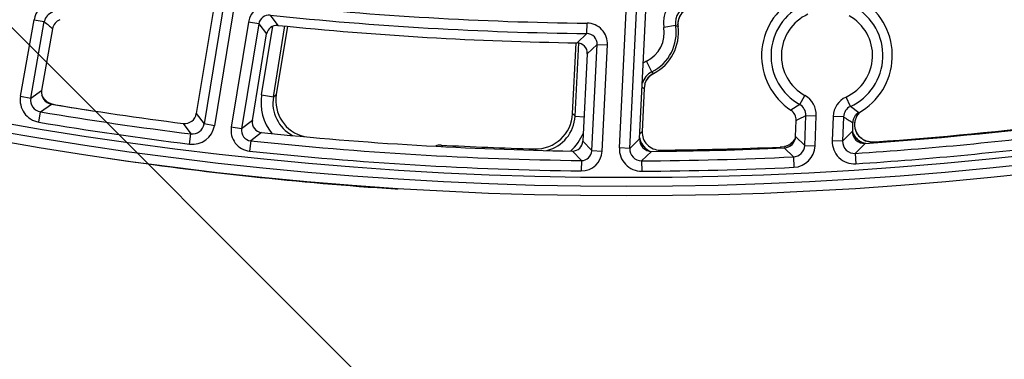
# Model space of a CAD drawing. Units: inches. Extents: x 0 to 17, y 0 to 11.
# Drawn here: x 4.3 to 5, y 3.8 to 4 of the extents above; entities that cross this region are included whole.
import ezdxf

# ---------------------------------------------------------------- set-up
doc = ezdxf.new("R2010")
doc.units = ezdxf.units.IN
doc.header["$LTSCALE"] = 0.935
doc.header["$MEASUREMENT"] = 0
doc.layers.get('0').update_dxf_attribs({"linetype": 'CONTINUOUS'})
doc.styles.get("Standard").update_dxf_attribs({"font": 'txt', "width": 0.8})
doc.dimstyles.new('DIMSTYLE_1', dxfattribs={"dimtxt": 0.09375, "dimasz": 0.1875, "dimexe": 0.125, "dimexo": 0.0625, "dimgap": 0.046875, "dimtad": 0, "dimtih": 1, "dimtoh": 1, "dimdec": 1, "dimlfac": 5, "dimzin": 4, "dimdsep": 46, "dimtxsty": 'Standard', "dimblk": '_FILLED', "dimblk1": '_FILLED', "dimblk2": '_FILLED', "dimcen": 0.09, "dimadec": 3, "dimazin": 1, "dimtp": 0.001, "dimtm": 0.001, "dimtfac": 1, "dimtdec": 1, "dimtofl": 0, "dimtmove": 0, "dimatfit": 3, "dimldrblk": '_FILLED', "dimfxl": 1, "dimtolj": 1, "dimtzin": 4, "dimarcsym": 0})

# ---------------------------------------------------------------- blocks, each defined once
blk = doc.blocks.new('_FILLED')
at = {"color": 0, "linetype": 'ByBlock'}
blk.add_solid([(0, 0), (-1, 0.1667), (-1, -0.1667)], dxfattribs=at)
blk = doc.blocks.new('*D7')
at = {"color": 2, "linetype": 'Continuous', "transparency": 16777216}
for p, q in [((6.16302, 7.5566), (8.18962, 5.52999)), ((8.10124, 5.61838), (6.84474, 4.36188)), ((3.46252, 4.8561), (5.48912, 2.82949)), ((5.40073, 2.91788), (6.51661, 4.03376))]:
    blk.add_line(p, q, dxfattribs=at)
at = {"color": 2, "linetype": 'Continuous', "transparency": 16777216, "xscale": 0.1875, "yscale": 0.1875, "zscale": 0.1875}
for p, rotation in [((8.10124, 5.61838), 44.9999893994), ((5.40073, 2.91788), 224.9999893994)]:
    blk.add_blockref('_FILLED', p, dxfattribs=dict(at, rotation=rotation))
at = {"color": 2, "linetype": 'Continuous', "transparency": 16777216, "insert": (6.71349, 4.31501), "char_height": 0.09375, "width": 0.375, "attachment_point": 2, "line_spacing_factor": 0.9}
blk.add_mtext('19.1\\P[485]', dxfattribs=at)

msp = doc.modelspace()

# ---------------------------------------------------------------- linework, layer by layer
at = {"color": 9, "linetype": 'Continuous'}
for p, q in [((4.58109, 4.78936), (4.44163, 3.94165)), ((4.58818, 4.78936), (4.44854, 3.94051)), ((4.72117, 3.9256), (4.73706, 4.24594)), ((4.72816, 3.92525), (4.74386, 4.24181)), ((4.31804, 3.96032), (4.32718, 4.0118)), ((4.32493, 3.9591), (4.33407, 4.01058)), ((4.32718, 4.0118), (4.33407, 4.01058)), ((4.47156, 4.01028), (4.45993, 3.93957)), ((4.47846, 4.00915), (4.47156, 4.01028)), ((4.4861, 4.01497), (4.49134, 4.00808)), ((4.47846, 4.00915), (4.46683, 3.93844)), ((4.47846, 4.00915), (4.48372, 4.00226)), ((4.48036, 3.96121), (4.4879, 4.00756)), ((4.48825, 3.95993), (4.49601, 4.00764)), ((4.69931, 4.00253), (4.69939, 4.00953)), ((4.75904, 4.00799), (4.75115, 4.0067)), ((4.76071, 4.00721), (4.76072, 4.00722)), ((4.6927, 3.99631), (4.69931, 4.00253)), ((4.69133, 3.94685), (4.69378, 3.99621)), ((4.69959, 3.98897), (4.70621, 3.99519)), ((4.70267, 3.92369), (4.70621, 3.99519)), ((4.70621, 3.99519), (4.7132, 3.99485)), ((4.70965, 3.92334), (4.7132, 3.99485)), ((4.74296, 3.97678), (4.73943, 3.98395)), ((4.74422, 3.97569), (4.74423, 3.97569)), ((4.32493, 3.9591), (4.33226, 3.96427)), ((4.31804, 3.96032), (4.32493, 3.9591)), ((4.3354, 3.95706), (4.33531, 3.95714)), ((4.48036, 3.96121), (4.48825, 3.95993)), ((4.48825, 3.95993), (4.49025, 3.96147)), ((4.84259, 3.95475), (4.84599, 3.96086)), ((4.8767, 3.95346), (4.87377, 3.95981)), ((4.33148, 3.94982), (4.33882, 3.95499)), ((4.34153, 3.95456), (4.34157, 3.95459)), ((4.34153, 3.95456), (4.34157, 3.95459)), ((4.84259, 3.95475), (4.83667, 3.95097)), ((4.88232, 3.94924), (4.8767, 3.95346)), ((4.33032, 3.94292), (4.33148, 3.94982)), ((4.4364, 3.94866), (4.44163, 3.94165)), ((4.47414, 3.94401), (4.46683, 3.93844)), ((4.69133, 3.94685), (4.6897, 3.94862)), ((4.69133, 3.94685), (4.69748, 3.94655)), ((4.84592, 3.92718), (4.84669, 3.94746)), ((4.84669, 3.94746), (4.85368, 3.9472)), ((4.85291, 3.92692), (4.85368, 3.9472)), ((4.86507, 3.94676), (4.86445, 3.93039)), ((4.87206, 3.9465), (4.86507, 3.94676)), ((4.87206, 3.9465), (4.87144, 3.93012)), ((4.4275, 3.94203), (4.43276, 3.93501)), ((4.44854, 3.94051), (4.44163, 3.94165)), ((4.46683, 3.93844), (4.45993, 3.93957)), ((4.4319, 3.92807), (4.43276, 3.93501)), ((4.48032, 3.93592), (4.47299, 3.93035)), ((4.72816, 3.92525), (4.73479, 3.9316)), ((4.73496, 3.93516), (4.73651, 3.93665)), ((4.83984, 3.93322), (4.84592, 3.92718)), ((4.87144, 3.93012), (4.87801, 3.93688)), ((4.88633, 3.93057), (4.8857, 3.93086)), ((4.47299, 3.93035), (4.47224, 3.92339)), ((4.60201, 3.92643), (4.60115, 3.92745)), ((4.66485, 3.92403), (4.66406, 3.92488)), ((4.70267, 3.92369), (4.69667, 3.93008)), ((4.72816, 3.92525), (4.72117, 3.9256)), ((4.74776, 3.92327), (4.74859, 3.92406)), ((4.83, 3.92545), (4.82934, 3.9261)), ((4.83221, 3.92553), (4.83831, 3.9195)), ((4.83591, 3.92792), (4.83572, 3.9278)), ((4.84592, 3.92718), (4.85291, 3.92692)), ((4.87144, 3.93012), (4.86445, 3.93039)), ((4.87994, 3.92184), (4.88654, 3.9286)), ((4.69559, 3.91704), (4.68957, 3.92343)), ((4.70267, 3.92369), (4.70965, 3.92334)), ((4.73618, 3.91686), (4.74283, 3.92321)), ((4.83831, 3.9195), (4.83864, 3.91251)), ((4.87994, 3.92184), (4.8804, 3.91486)), ((4.69559, 3.91704), (4.6955, 3.91005)), ((4.73618, 3.91686), (4.73621, 3.90986)), ((4.57021, 3.89794), (4.56988, 3.89833)), ((4.57021, 3.89794), (4.56988, 3.89833))]:
    msp.add_line(p, q, dxfattribs=at)
at = {"color": 7, "linetype": 'Continuous'}
for p, q in [((4.45996, 4.09192), (4.4364, 3.94866)), ((4.73479, 3.9316), (4.7393, 4.02254)), ((4.33963, 4.00583), (4.33226, 3.96427)), ((4.49773, 4.00748), (4.49025, 3.96147)), ((4.47414, 3.94401), (4.48372, 4.00226)), ((4.6897, 3.94862), (4.69206, 3.99633)), ((4.69959, 3.98897), (4.69667, 3.93008)), ((4.73794, 3.96552), (4.73651, 3.93665)), ((4.73826, 3.9685), (4.73794, 3.96552)), ((4.73827, 3.96854), (4.73826, 3.9685)), ((4.33541, 3.95706), (4.3354, 3.95706)), ((4.33911, 3.95512), (4.34157, 3.95459)), ((4.83984, 3.93322), (4.84025, 3.944)), ((4.88206, 3.94835), (4.88262, 3.94905)), ((4.87822, 3.94256), (4.87801, 3.93688)), ((4.88633, 3.93057), (4.88633, 3.93057)), ((4.83224, 3.92638), (4.82934, 3.9261)), ((4.83572, 3.9278), (4.83572, 3.9278)), ((4.89004, 3.92962), (4.89366, 3.92969))]:
    msp.add_line(p, q, dxfattribs=at)
for points in [[(4.76072, 4.00722), (4.76065, 4.00786), (4.76062, 4.00875), (4.76065, 4.00964), (4.76075, 4.01053), (4.76091, 4.01141), (4.76114, 4.01227), (4.76144, 4.01312), (4.76179, 4.01393), (4.76221, 4.01472), (4.76268, 4.01548), (4.76321, 4.0162), (4.76378, 4.01687), (4.76441, 4.01751), (4.76508, 4.01809), (4.76579, 4.01862), (4.76655, 4.0191), (4.76709, 4.0194)], [(4.73828, 3.96854), (4.73845, 3.96906), (4.73875, 3.96984), (4.73912, 3.9706), (4.73953, 3.97133), (4.74, 3.97203), (4.74051, 3.97269), (4.74107, 3.97332), (4.74167, 3.97391), (4.7423, 3.97445), (4.74298, 3.97494), (4.74368, 3.97539), (4.74423, 3.97569)], [(4.33542, 3.95705), (4.33498, 3.95745), (4.33436, 3.95807), (4.3338, 3.95873), (4.33328, 3.95944), (4.33281, 3.96018), (4.3324, 3.96095), (4.33234, 3.96109)], [(4.88633, 3.93057), (4.88582, 3.93084), (4.88507, 3.9313), (4.88435, 3.93181), (4.88367, 3.93237), (4.88304, 3.93298), (4.88245, 3.93363), (4.88191, 3.93433), (4.88143, 3.93506), (4.881, 3.93582), (4.88063, 3.93662), (4.88032, 3.93743), (4.88007, 3.93827), (4.87989, 3.93913), (4.87977, 3.94), (4.87971, 3.94087), (4.87972, 3.94175), (4.87979, 3.94263), (4.87993, 3.9435), (4.88013, 3.94436), (4.8804, 3.94521), (4.88072, 3.94604), (4.88111, 3.94684), (4.88156, 3.94761), (4.88206, 3.94835)], [(4.88262, 3.94905), (4.88323, 3.9497), (4.88345, 3.94991)], [(4.83974, 3.93228), (4.83957, 3.93195), (4.83913, 3.93122), (4.83863, 3.93052), (4.83809, 3.92986), (4.8375, 3.92924), (4.83687, 3.92866), (4.8362, 3.92813), (4.83571, 3.92779)], [(4.88715, 3.93022), (4.88708, 3.93025), (4.88684, 3.93034), (4.8866, 3.93045), (4.88634, 3.93057)]]:
    msp.add_lwpolyline(points, dxfattribs=at)
msp.add_circle((4.72593, 6.29319), 2.4, dxfattribs=at)
at = {"color": 9, "linetype": 'Continuous'}
for radius in [2.39366, 2.38766]:
    msp.add_circle((4.72593, 6.29319), radius, dxfattribs=at)
for centre, radius, start, end in [((4.34194, 4.00918), 0.01499, 106.85772, 169.94172), ((4.34193, 4.00919), 0.00798, 106.81387, 169.98556), ((4.48536, 4.00802), 0.01399, 83.97873, 170.67001), ((4.72593, 6.29319), 2.28381, 263.99052, 269.33408), ((4.77086, 4.00994), 0.01198, 103.19417, 189.3641), ((4.77259, 4.00876), 0.01198, 128.86482, 175.81499), ((4.86092, 3.98768), 0.03769, 114.74992, 240.90336), ((4.86092, 3.98768), 0.03769, 294.74992, 60.90336), ((4.46398, 4.15718), 0.19588, 228.45362, 230.59342), ((4.48535, 4.00803), 0.00698, 83.88905, 170.75969), ((4.72593, 6.29319), 2.29081, 263.99052, 269.33408), ((4.86092, 3.98768), 0.0307, 114.74992, 240.90336), ((4.86092, 3.98768), 0.0307, 294.74992, 60.90336), ((4.69923, 3.99554), 0.01399, 357.14567, 89.34935), ((4.72995, 4.00323), 0.02148, 296.18166, 9.29375), ((4.72995, 4.00323), 0.02948, 296.18166, 9.29375), ((4.72995, 4.00323), 0.03102, 297.39702, 7.377), ((4.72817, 3.93953), 0.0751, 64.31943, 65.72535), ((4.77262, 4.00876), 0.012, 175.80763, 179.96494), ((4.77261, 4.00876), 0.012, 179.96558, 184.11416), ((4.77263, 4.00876), 0.01202, 184.11502, 185.57625), ((4.77264, 4.00876), 0.01203, 185.57621, 187.3998), ((4.69924, 3.99555), 0.00698, 357.04184, 89.45318), ((4.74827, 3.96599), 0.02002, 116.20043, 123.13919), ((4.74824, 3.96602), 0.01198, 116.14594, 165.41928), ((4.74973, 3.96505), 0.01198, 118.848, 161.51787), ((4.80463, 4.04746), 0.09381, 228.89364, 229.91271), ((4.74975, 3.96503), 0.01201, 117.38231, 118.85356), ((4.8289, 4.10749), 0.16861, 236.77341, 237.34976), ((4.74974, 3.96505), 0.01199, 161.51834, 163.0488), ((4.3328, 3.9577), 0.01499, 169.92393, 260.46101), ((4.33279, 3.95769), 0.00798, 169.83741, 260.54753), ((4.34316, 3.96616), 0.01197, 205.21021, 228.41896), ((4.3094, 3.92463), 0.04157, 51.4531, 51.60215), ((4.51291, 3.95591), 0.03298, 170.75202, 218.77992), ((4.51289, 3.9559), 0.02496, 170.71063, 241.63443), ((4.83871, 3.94776), 0.01499, 357.82301, 60.90699), ((4.88005, 3.9462), 0.01499, 114.7463, 177.83028), ((4.83872, 3.94777), 0.00798, 357.77916, 60.95085), ((4.88004, 3.9462), 0.00798, 114.70244, 177.87413), ((4.72586, 6.29317), 2.37631, 260.44686, 262.91502), ((4.6664, 3.94807), 0.02496, 283.94275, 357.21072), ((4.75375, 4.11277), 0.18964, 297.13615, 299.34627), ((4.98062, 4.10954), 0.19588, 236.34219, 238.48199), ((4.89194, 3.94096), 0.01236, 133.78368, 139.3144), ((4.72586, 6.29317), 2.3833, 260.44686, 262.91502), ((4.43375, 3.94294), 0.01499, 262.90261, 350.67063), ((4.43376, 3.94293), 0.00798, 262.82198, 350.75127), ((4.47373, 3.9373), 0.01399, 170.64218, 263.90584), ((4.47372, 3.93729), 0.00698, 170.53611, 264.01191), ((4.66639, 3.94808), 0.03297, 311.69726, 337.9722), ((4.74668, 3.93431), 0.012, 188.75496, 192.83424), ((4.74668, 3.9343), 0.01199, 192.83482, 194.08284), ((4.74666, 3.9343), 0.01197, 194.07059, 247.58743), ((4.82913, 3.93778), 0.01197, 304.52564, 332.43903), ((4.88917, 3.94045), 0.01201, 201.98459, 257.19515), ((4.72587, 6.29315), 2.37631, 273.71762, 277.35708), ((4.72593, 6.29319), 2.37634, 263.8898, 269.26843), ((4.73614, 3.92485), 0.01499, 177.14501, 270.26454), ((4.73613, 3.92484), 0.00798, 177.05251, 270.35703), ((4.83795, 3.92747), 0.00798, 272.62579, 357.91308), ((4.83794, 3.92748), 0.01499, 272.70127, 357.8376), ((4.87942, 3.92981), 0.01499, 177.80764, 273.73662), ((4.87941, 3.9298), 0.00798, 177.70895, 273.83532), ((4.72587, 6.29315), 2.3833, 273.71762, 277.35708), ((4.88923, 3.94028), 0.01183, 256.49224, 259.64843), ((4.88916, 3.94044), 0.012, 257.20143, 257.49242), ((4.88916, 3.94045), 0.012, 257.49259, 259.80349), ((4.85608, 4.0371), 0.1138, 288.18593, 289.28469), ((4.72593, 6.29319), 2.38334, 263.8898, 269.26843), ((4.69568, 3.92403), 0.01399, 269.25585, 357.17353), ((4.69569, 3.92402), 0.00698, 269.16344, 357.26594), ((4.72587, 6.29315), 2.37631, 270.2486, 272.71223), ((4.72587, 6.29315), 2.3833, 270.2486, 272.71223)]:
    msp.add_arc(centre, radius, start, end, dxfattribs=at)
at = {"color": 7, "linetype": 'Continuous'}
for centre, radius, start, end in [((4.86092, 3.98768), 0.044, 119.10429, 236.549), ((4.86092, 3.98768), 0.044, 299.10429, 56.549), ((4.3475, 4.00443), 0.00799, 111.21289, 169.94091), ((4.49062, 4.00112), 0.00699, 84.12671, 170.67005), ((4.72593, 6.29319), 2.29712, 264.13853, 269.17115), ((4.72995, 4.00323), 0.03102, 297.39702, 7.377), ((4.6926, 3.98932), 0.00699, 357.14571, 89.18639), ((4.34013, 3.96288), 0.00799, 169.92375, 260.61558), ((4.34267, 3.96592), 0.01146, 229.46999, 231.36402), ((4.34288, 3.96618), 0.01179, 231.33248, 233.04594), ((4.5149, 3.95745), 0.02498, 170.74474, 256.53092), ((4.34712, 3.98559), 0.03151, 254.5048, 254.90085), ((4.72586, 6.29317), 2.37, 260.60125, 262.76792), ((4.34686, 3.98463), 0.03052, 254.90397, 255.29927), ((4.72928, 6.29266), 2.37, 260.58454, 261.27994), ((4.83226, 3.9443), 0.00799, 357.82384, 56.55184), ((4.42851, 3.94996), 0.00799, 262.75532, 350.67082), ((4.48104, 3.94287), 0.00699, 170.64197, 264.06789), ((4.66475, 3.94985), 0.02498, 268.41001, 357.17875), ((4.88621, 3.94226), 0.00799, 119.10146, 177.82948), ((4.72587, 6.29315), 2.37, 273.88727, 277.20983), ((4.72923, 6.29398), 2.37, 273.97838, 277.10858), ((4.72593, 6.29319), 2.37003, 264.05164, 269.12101), ((4.74277, 3.9312), 0.00799, 177.14479, 270.42627), ((4.74848, 3.93605), 0.01199, 177.14927, 270.48413), ((4.83185, 3.93352), 0.00799, 272.5606, 357.83779), ((4.88599, 3.93657), 0.00799, 177.80827, 273.90564), ((4.89125, 3.94147), 0.01198, 242.39399, 244.84183), ((4.89127, 3.94152), 0.01203, 244.84023, 245.72533), ((4.89115, 3.94124), 0.01172, 245.70273, 250.05265), ((4.60071, 3.91946), 0.008, 86.89839, 114.97636), ((4.72923, 6.29398), 2.37, 266.90199, 268.42423), ((4.68968, 3.93043), 0.00699, 269.10831, 357.17364), ((4.72587, 6.29315), 2.37, 270.41011, 272.57174), ((4.72923, 6.29398), 2.37, 270.46793, 272.42081), ((4.8295, 3.93759), 0.01161, 300.02007, 301.78005), ((4.82968, 3.93731), 0.01127, 301.76278, 303.56322), ((4.72928, 6.29266), 2.4, 261.56206, 266.19971), ((4.57074, 3.90592), 0.008, 266.1981, 284.21369)]:
    msp.add_arc(centre, radius, start, end, dxfattribs=at)
at = {"color": 9, "linetype": 'Continuous'}
for points, knots in [([(4.76629, 4.02938), (4.76508, 4.0291), (4.76329, 4.02849), (4.76105, 4.02737), (4.75946, 4.02637), (4.75797, 4.02523), (4.75659, 4.02395), (4.75534, 4.02255), (4.75423, 4.02104), (4.75326, 4.01943), (4.75245, 4.01774), (4.7518, 4.01598), (4.75131, 4.01417), (4.751, 4.01231), (4.75082, 4.00982), (4.75095, 4.00793), (4.75115, 4.0067)], [0, 0, 0, 0, 0.124898, 0.187415, 0.249932, 0.312449, 0.374966, 0.437483, 0.5, 0.562517, 0.625034, 0.687551, 0.750068, 0.812585, 0.875102, 1, 1, 1, 1]), ([(4.8857, 3.93086), (4.88532, 3.93108), (4.88457, 3.93155), (4.88354, 3.93237), (4.88261, 3.93331), (4.88179, 3.93434), (4.88108, 3.93546), (4.88051, 3.93665), (4.88007, 3.9379), (4.87978, 3.93919), (4.87963, 3.9405), (4.87963, 3.94182), (4.87978, 3.94313), (4.88016, 3.94485), (4.881, 3.9469), (4.882, 3.94835), (4.88257, 3.94902)], [0, 0, 0, 0, 0.062486, 0.124995, 0.187529, 0.250081, 0.312649, 0.375227, 0.437808, 0.500387, 0.562957, 0.625513, 0.68805, 0.750564, 0.87533, 1, 1, 1, 1]), ([(4.878, 3.93635), (4.87817, 3.93589), (4.87857, 3.93498), (4.87932, 3.9337), (4.88023, 3.93252), (4.88127, 3.93147), (4.88243, 3.93055), (4.8837, 3.92978), (4.88504, 3.92917), (4.88599, 3.92889), (4.88646, 3.92877)], [0, 0, 0, 0, 0.1254, 0.250743, 0.375992, 0.501114, 0.626086, 0.750893, 0.875529, 1, 1, 1, 1])]:
    msp.add_open_spline(points, degree=3, knots=knots, dxfattribs=at)
at = {"color": 7, "linetype": 'Continuous'}
for points, knots in [([(4.3387, 3.95523), (4.33863, 3.95525), (4.33846, 3.9553), (4.33807, 3.95544), (4.33746, 3.95571), (4.33664, 3.95616), (4.33608, 3.95654), (4.33579, 3.95675)], [0, 0, 0, 0, 0.068238, 0.155212, 0.383543, 0.671528, 1, 1, 1, 1]), ([(4.83531, 3.92755), (4.83515, 3.92745), (4.83483, 3.92728), (4.83422, 3.92699), (4.83353, 3.92671), (4.83289, 3.92652), (4.83248, 3.92642), (4.83231, 3.92639), (4.83224, 3.92638)], [0, 0, 0, 0, 0.1676, 0.327993, 0.617007, 0.845386, 0.932196, 1, 1, 1, 1]), ([(4.89004, 3.92962), (4.88996, 3.92963), (4.8898, 3.92963), (4.8894, 3.92967), (4.88881, 3.92975), (4.88801, 3.92994), (4.88745, 3.93011), (4.88715, 3.93022)], [0, 0, 0, 0, 0.077359, 0.170485, 0.401968, 0.683503, 1, 1, 1, 1])]:
    msp.add_open_spline(points, degree=3, knots=knots, dxfattribs=at)

# ---------------------------------------------------------------- dimensions: what is measured, and where the dimension line sits
at = {"color": 2, "linetype": 'Continuous'}
dim = msp.add_linear_dim(base=(5.40073, 2.91788), p1=(6.11883, 7.60079), p2=(3.41833, 4.90029), angle=224.99999, text='<>\\P[]', dimstyle='DIMSTYLE_1', dxfattribs=at)
dim.commit()
dim.dimension.update_dxf_attribs({"geometry": '*D7', "text_midpoint": (6.75099, 4.19782), "dimtype": 160})

doc.saveas('drawing.dxf')
